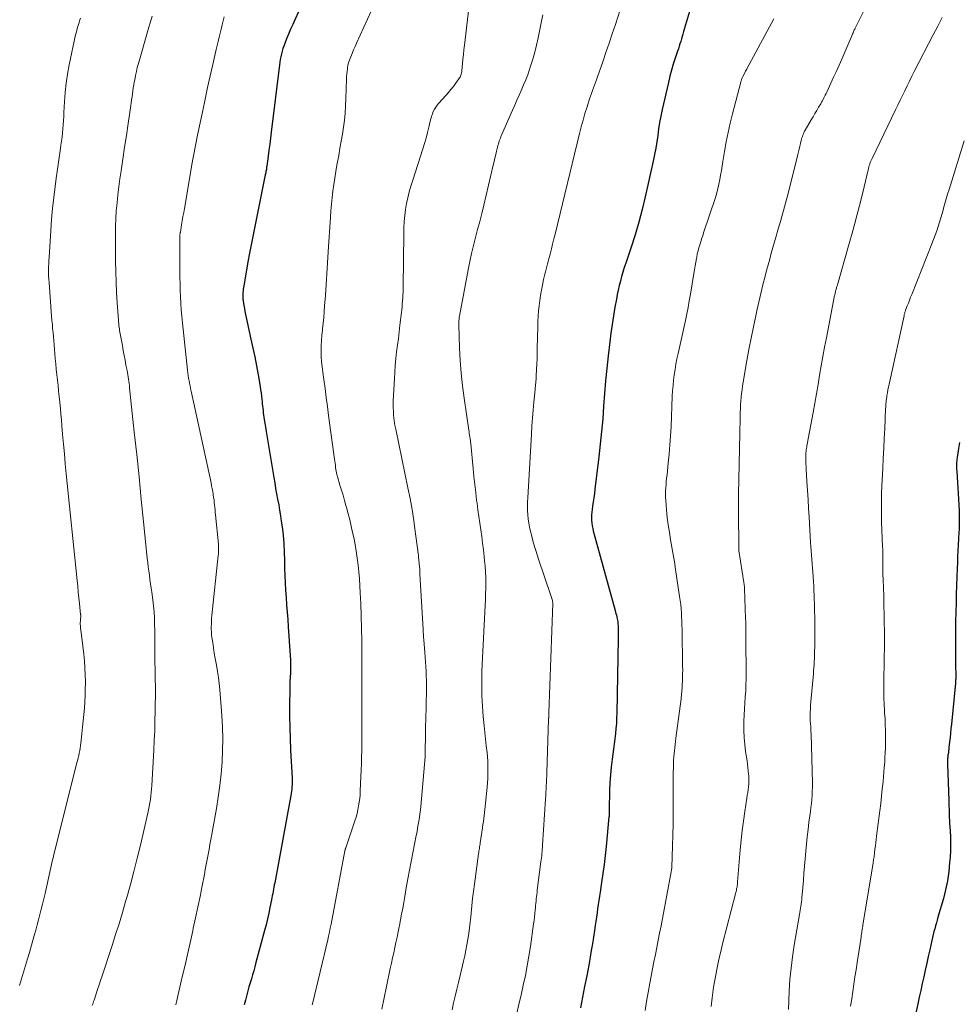
# Model space of a CAD drawing. Units: feet. Extents: x 1924995 to 1930035, y 520000 to 525001.
# Drawn here: x 1925805 to 1925952, y 520839 to 520993 of the extents above; entities that cross this region are included whole.
import ezdxf

# ---------------------------------------------------------------- set-up
doc = ezdxf.new("R2010")
doc.units = ezdxf.units.FT
doc.header["$LTSCALE"] = 100
doc.header["$MEASUREMENT"] = 0
doc.layers.add('CONTOUR INDEX', color=32, linetype='Continuous', lineweight=25)
doc.layers.add('CONTOUR INTERMEDIATE', color=40, linetype='Continuous', lineweight=15)

msp = doc.modelspace()

# ---------------------------------------------------------------- linework, layer by layer
at = {"layer": 'CONTOUR INDEX', "flags": 128}
for points, elevation in [([(1925910.18, 520995.18), (1925909.12, 520991.48), (1925909.01, 520991.09), (1925908.9, 520990.7), (1925908.78, 520990.32), (1925908.66, 520989.94), (1925908.54, 520989.55), (1925908.42, 520989.17), (1925908.3, 520988.79), (1925908.17, 520988.4), (1925907.8, 520987.29), (1925907.5, 520986.35), (1925907.22, 520985.41), (1925906.97, 520984.46), (1925906.74, 520983.5), (1925905.76, 520979.22), (1925905.55, 520978.21), (1925905.35, 520977.2), (1925905.18, 520976.19), (1925905.04, 520975.17), (1925904.89, 520974.16), (1925904.73, 520973.14), (1925904.53, 520972.14), (1925904.32, 520971.13), (1925903.06, 520965.52), (1925902.58, 520963.53), (1925902.06, 520961.54), (1925901.48, 520959.57), (1925900.86, 520957.61), (1925900.02, 520955.09), (1925899.8, 520954.4), (1925899.58, 520953.7), (1925899.38, 520953), (1925899.19, 520952.29), (1925899.01, 520951.58), (1925898.84, 520950.87), (1925898.69, 520950.15), (1925898.56, 520949.44), (1925898.33, 520948.17), (1925898.1, 520946.81), (1925897.89, 520945.45), (1925897.7, 520944.09), (1925897.53, 520942.72), (1925897.28, 520940.56), (1925897.07, 520938.57), (1925896.87, 520936.59), (1925896.7, 520934.6), (1925896.55, 520932.61), (1925896.4, 520930.61), (1925896.23, 520928.63), (1925896.02, 520926.64), (1925895.8, 520924.65), (1925895.18, 520919.61), (1925895.1, 520918.93), (1925895.01, 520918.25), (1925894.91, 520917.57), (1925894.81, 520916.89), (1925894.73, 520916.37), (1925894.69, 520915.95), (1925894.65, 520915.53), (1925894.65, 520915.11), (1925894.66, 520914.69), (1925894.7, 520914.27), (1925894.75, 520913.85), (1925894.83, 520913.43), (1925894.93, 520913.02), (1925898.36, 520900.53), (1925898.43, 520900.28), (1925898.49, 520900.03), (1925898.56, 520899.78), (1925898.62, 520899.53), (1925898.64, 520899.44), (1925898.69, 520899.23), (1925898.73, 520899.02), (1925898.76, 520898.81), (1925898.79, 520898.6), (1925898.8, 520898.39), (1925898.82, 520898.18), (1925898.82, 520897.96), (1925898.83, 520897.75), (1925898.82, 520897.49), (1925898.82, 520897.14), (1925898.82, 520896.8), (1925898.81, 520896.45), (1925898.81, 520896.11), (1925898.62, 520884.42), (1925898.59, 520883.6), (1925898.55, 520882.79), (1925898.49, 520881.98), (1925898.41, 520881.18), (1925898.32, 520880.37), (1925898.22, 520879.56), (1925898.11, 520878.76), (1925898, 520877.95), (1925897.89, 520877.14), (1925897.74, 520875.93), (1925897.62, 520874.72), (1925897.54, 520873.5), (1925897.49, 520872.28), (1925897.42, 520869.15), (1925897.42, 520869.05), (1925897.42, 520868.96), (1925897.42, 520868.86), (1925897.42, 520868.76), (1925897.42, 520868.73), (1925897.42, 520868.65), (1925897.42, 520868.57), (1925897.42, 520868.49), (1925897.42, 520868.41), (1925897.41, 520868.33), (1925897.41, 520868.24), (1925897.4, 520868.16), (1925897.39, 520868.08), (1925896.94, 520863.46), (1925896.79, 520862.04), (1925896.62, 520860.62), (1925896.43, 520859.21), (1925896.23, 520857.8), (1925896, 520856.29), (1925895.9, 520855.63), (1925895.8, 520854.97), (1925895.7, 520854.31), (1925895.6, 520853.66), (1925895.51, 520853), (1925895.41, 520852.34), (1925895.31, 520851.68), (1925895.22, 520851.03), (1925895.1, 520850.24), (1925894.95, 520849.19), (1925894.78, 520848.15), (1925894.61, 520847.1), (1925894.42, 520846.06), (1925894.2, 520844.79), (1925893.89, 520843.12), (1925893.57, 520841.45), (1925893.24, 520839.78), (1925892.91, 520838.11)], 900), ([(1925848.6, 520994.56), (1925848.04, 520993.33), (1925847.7, 520992.59), (1925847.37, 520991.84), (1925847.05, 520991.08), (1925846.73, 520990.33), (1925846.45, 520989.62), (1925846.29, 520989.21), (1925846.15, 520988.8), (1925846.03, 520988.38), (1925845.92, 520987.96), (1925845.83, 520987.53), (1925845.75, 520987.1), (1925845.68, 520986.67), (1925845.62, 520986.23), (1925844.33, 520975.67), (1925844.21, 520974.72), (1925844.09, 520973.77), (1925843.97, 520972.83), (1925843.84, 520971.88), (1925843.63, 520970.32), (1925843.61, 520970.15), (1925843.59, 520969.98), (1925843.56, 520969.81), (1925843.53, 520969.64), (1925843.5, 520969.47), (1925843.47, 520969.31), (1925843.44, 520969.14), (1925843.4, 520968.97), (1925841.33, 520958.78), (1925841.17, 520957.98), (1925841.01, 520957.19), (1925840.86, 520956.39), (1925840.72, 520955.59), (1925840, 520951.53), (1925839.96, 520951.27), (1925839.92, 520951.01), (1925839.9, 520950.74), (1925839.88, 520950.48), (1925839.86, 520950.22), (1925839.85, 520950.08), (1925839.85, 520949.95), (1925839.86, 520949.82), (1925839.86, 520949.69), (1925839.87, 520949.55), (1925839.88, 520949.42), (1925839.9, 520949.29), (1925839.92, 520949.16), (1925840.03, 520948.46), (1925840.11, 520947.98), (1925840.19, 520947.5), (1925840.29, 520947.02), (1925840.39, 520946.55), (1925841.14, 520943.17), (1925841.45, 520941.76), (1925841.74, 520940.36), (1925842.01, 520938.95), (1925842.26, 520937.53), (1925842.58, 520935.73), (1925842.66, 520935.21), (1925842.74, 520934.7), (1925842.8, 520934.19), (1925842.86, 520933.67), (1925842.89, 520933.35), (1925842.93, 520933), (1925842.96, 520932.64), (1925843, 520932.29), (1925843.04, 520931.94), (1925843.08, 520931.58), (1925843.12, 520931.23), (1925843.17, 520930.88), (1925843.23, 520930.53), (1925843.32, 520929.95), (1925843.42, 520929.31), (1925843.53, 520928.67), (1925843.63, 520928.03), (1925843.73, 520927.39), (1925844.72, 520921.43), (1925844.87, 520920.57), (1925845.02, 520919.71), (1925845.18, 520918.85), (1925845.34, 520918), (1925845.5, 520917.14), (1925845.65, 520916.28), (1925845.79, 520915.42), (1925845.91, 520914.55), (1925846.03, 520913.66), (1925846.18, 520912.35), (1925846.3, 520911.03), (1925846.38, 520909.71), (1925846.42, 520908.39), (1925846.43, 520907.17), (1925846.46, 520906.02), (1925846.5, 520904.87), (1925846.57, 520903.72), (1925846.65, 520902.57), (1925846.74, 520901.42), (1925846.83, 520900.28), (1925846.92, 520899.13), (1925847, 520897.98), (1925847.33, 520893.46), (1925847.37, 520892.78), (1925847.38, 520892.1), (1925847.37, 520891.41), (1925847.34, 520890.73), (1925847.31, 520890.05), (1925847.27, 520889.37), (1925847.26, 520888.68), (1925847.24, 520888), (1925847.22, 520885.77), (1925847.22, 520883.98), (1925847.24, 520882.18), (1925847.29, 520880.39), (1925847.37, 520878.59), (1925847.6, 520874.18), (1925847.61, 520873.84), (1925847.62, 520873.5), (1925847.61, 520873.16), (1925847.59, 520872.81), (1925847.56, 520872.47), (1925847.53, 520872.13), (1925847.48, 520871.79), (1925847.42, 520871.46), (1925844.88, 520857.74), (1925844.81, 520857.4), (1925844.75, 520857.06), (1925844.69, 520856.73), (1925844.63, 520856.39), (1925844.57, 520856.05), (1925844.5, 520855.71), (1925844.44, 520855.38), (1925844.37, 520855.04), (1925844.13, 520853.88), (1925843.94, 520852.97), (1925843.73, 520852.06), (1925843.51, 520851.15), (1925843.28, 520850.25), (1925841.93, 520845.2), (1925841.76, 520844.56), (1925841.58, 520843.93), (1925841.4, 520843.3), (1925841.21, 520842.67), (1925841.02, 520842.04), (1925840.83, 520841.4), (1925840.66, 520840.77), (1925840.48, 520840.13), (1925840.27, 520839.31), (1925840.08, 520838.59)], 920), ([(1925952.44, 520926.94), (1925952.29, 520925.97), (1925952.09, 520924.54), (1925952.05, 520924.27), (1925952.03, 520924.01), (1925952.01, 520923.75), (1925952, 520923.48), (1925952, 520923.22), (1925952, 520922.95), (1925952.01, 520922.69), (1925952.02, 520922.42), (1925952.39, 520916.22), (1925952.41, 520915.8), (1925952.42, 520915.38), (1925952.43, 520914.95), (1925952.43, 520914.53), (1925952.42, 520914.11), (1925952.41, 520913.69), (1925952.4, 520913.27), (1925952.37, 520912.84), (1925952.31, 520911.79), (1925952.26, 520910.84), (1925952.21, 520909.89), (1925952.17, 520908.93), (1925952.12, 520907.98), (1925952.09, 520907.17), (1925952.04, 520905.81), (1925951.99, 520904.46), (1925951.95, 520903.1), (1925951.92, 520901.74), (1925951.85, 520898.81), (1925951.83, 520897.94), (1925951.82, 520897.07), (1925951.82, 520896.19), (1925951.82, 520895.32), (1925951.83, 520894.01), (1925951.83, 520893.41), (1925951.84, 520892.82), (1925951.84, 520892.22), (1925951.85, 520891.63), (1925951.86, 520890.68), (1925951.86, 520890.56), (1925951.86, 520890.44), (1925951.86, 520890.31), (1925951.86, 520890.19), (1925951.86, 520890.07), (1925951.86, 520889.94), (1925951.86, 520889.82), (1925951.86, 520889.7), (1925951.85, 520889.66), (1925951.85, 520889.51), (1925951.84, 520889.37), (1925951.83, 520889.23), (1925951.82, 520889.08), (1925951.18, 520882.67), (1925951.11, 520881.97), (1925951.04, 520881.27), (1925950.97, 520880.57)], 880), ([(1925950.97, 520880.57), (1925950.89, 520879.87), (1925950.8, 520879), (1925950.77, 520878.74), (1925950.74, 520878.47), (1925950.71, 520878.21), (1925950.67, 520877.95), (1925950.65, 520877.78), (1925950.63, 520877.6), (1925950.61, 520877.42), (1925950.59, 520877.25), (1925950.58, 520877.07), (1925950.57, 520876.89), (1925950.57, 520876.71), (1925950.57, 520876.53), (1925950.57, 520876.36), (1925950.77, 520870.69), (1925950.78, 520870.25), (1925950.8, 520869.8), (1925950.81, 520869.36), (1925950.83, 520868.91), (1925950.84, 520868.47), (1925950.86, 520868.02), (1925950.88, 520867.58), (1925950.91, 520867.13), (1925950.98, 520865.93), (1925951.02, 520864.89), (1925951.04, 520863.84), (1925951.02, 520862.8), (1925950.97, 520861.75), (1925950.91, 520860.94), (1925950.77, 520859.5), (1925950.57, 520858.07), (1925950.27, 520856.66), (1925949.92, 520855.25), (1925949.08, 520852.33), (1925948.95, 520851.88), (1925948.82, 520851.43), (1925948.7, 520850.97), (1925948.57, 520850.52), (1925948.45, 520850.07), (1925948.34, 520849.61), (1925948.23, 520849.16), (1925948.12, 520848.7), (1925947.8, 520847.22), (1925947.56, 520846.16), (1925947.32, 520845.09), (1925947.08, 520844.03), (1925946.84, 520842.97), (1925946.6, 520841.9), (1925946.36, 520840.84), (1925946.13, 520839.77), (1925945.9, 520838.71), (1925944.82, 520833.58)], 880)]:
    msp.add_lwpolyline(points, dxfattribs=dict(at, elevation=elevation))
at = {"layer": 'CONTOUR INTERMEDIATE', "flags": 128}
for points, elevation in [([(1925939.33, 520998.56), (1925936.08, 520992.03), (1925936.01, 520991.88), (1925935.93, 520991.73), (1925935.86, 520991.57), (1925935.79, 520991.42), (1925935.73, 520991.26), (1925935.66, 520991.11), (1925935.59, 520990.95), (1925935.52, 520990.8), (1925933.95, 520987.16), (1925933.53, 520986.21), (1925933.12, 520985.27), (1925932.69, 520984.32), (1925932.26, 520983.38), (1925931.61, 520981.98), (1925931.5, 520981.74), (1925931.38, 520981.51), (1925931.27, 520981.28), (1925931.15, 520981.05), (1925931.03, 520980.82), (1925930.91, 520980.59), (1925930.78, 520980.37), (1925930.66, 520980.14), (1925930.33, 520979.59), (1925930.04, 520979.1), (1925929.75, 520978.6), (1925929.46, 520978.1), (1925929.17, 520977.61), (1925928.23, 520976), (1925928.12, 520975.81), (1925928.02, 520975.61), (1925927.93, 520975.41), (1925927.85, 520975.2), (1925927.77, 520974.99), (1925927.7, 520974.78), (1925927.64, 520974.57), (1925927.59, 520974.35), (1925927.49, 520973.91), (1925927.38, 520973.47), (1925927.28, 520973.03), (1925927.17, 520972.6), (1925927.06, 520972.16), (1925925.58, 520966.26), (1925925.28, 520965.1), (1925924.98, 520963.95), (1925924.66, 520962.8), (1925924.34, 520961.65), (1925924.19, 520961.16), (1925923.93, 520960.26), (1925923.67, 520959.35), (1925923.41, 520958.45), (1925923.15, 520957.55), (1925922.89, 520956.65), (1925922.64, 520955.74), (1925922.39, 520954.84), (1925922.15, 520953.93), (1925921.92, 520953.05), (1925921.58, 520951.7), (1925921.25, 520950.35), (1925920.93, 520948.99), (1925920.62, 520947.63), (1925920.45, 520946.84), (1925920.07, 520945.08), (1925919.71, 520943.32), (1925919.37, 520941.55), (1925919.06, 520939.78), (1925918.48, 520936.39), (1925918.38, 520935.8), (1925918.3, 520935.21), (1925918.23, 520934.61), (1925918.16, 520934.02), (1925918.11, 520933.43), (1925918.07, 520932.83), (1925918.04, 520932.23), (1925918.02, 520931.64), (1925917.93, 520927.57), (1925917.91, 520926.76), (1925917.89, 520925.96), (1925917.88, 520925.15), (1925917.86, 520924.35), (1925917.85, 520923.54), (1925917.83, 520922.73), (1925917.81, 520921.93), (1925917.79, 520921.12), (1925917.77, 520920.52), (1925917.75, 520919.42), (1925917.73, 520918.31), (1925917.72, 520917.2), (1925917.73, 520916.1), (1925917.78, 520910.24), (1925917.79, 520910.16), (1925917.79, 520910.08), (1925917.8, 520910), (1925917.81, 520909.93), (1925918.58, 520904.94), (1925918.6, 520904.82), (1925918.61, 520904.7), (1925918.63, 520904.58), (1925918.64, 520904.47), (1925918.66, 520904.35), (1925918.67, 520904.22), (1925918.67, 520904.1), (1925918.68, 520903.98), (1925918.86, 520899.28), (1925918.86, 520899.09), (1925918.87, 520898.9), (1925918.87, 520898.71), (1925918.88, 520898.52), (1925918.88, 520898.33), (1925918.88, 520898.14), (1925918.88, 520897.95), (1925918.88, 520897.76), (1925918.88, 520897.36), (1925918.88, 520896.97), (1925918.89, 520896.58), (1925918.89, 520896.19), (1925918.89, 520895.8), (1925918.93, 520890.72), (1925918.93, 520889.77), (1925918.91, 520888.83), (1925918.87, 520887.88), (1925918.81, 520886.94), (1925918.75, 520885.99), (1925918.69, 520885.05), (1925918.65, 520884.1), (1925918.6, 520883.16), (1925918.59, 520882.81), (1925918.58, 520881.69), (1925918.61, 520880.58), (1925918.71, 520879.47), (1925918.85, 520878.36), (1925919.08, 520876.92), (1925919.16, 520876.39), (1925919.23, 520875.86), (1925919.28, 520875.32), (1925919.33, 520874.79), (1925919.35, 520874.6), (1925919.37, 520874.16), (1925919.37, 520873.71), (1925919.35, 520873.27), (1925919.3, 520872.83), (1925919.24, 520872.38), (1925919.18, 520871.94), (1925919.12, 520871.5), (1925919.05, 520871.06), (1925918.72, 520868.95), (1925918.5, 520867.45), (1925918.3, 520865.95), (1925918.14, 520864.44), (1925918, 520862.94), (1925917.6, 520857.91), (1925917.59, 520857.78), (1925917.58, 520857.66), (1925917.57, 520857.54), (1925917.56, 520857.42), (1925917.54, 520857.3), (1925917.53, 520857.18), (1925917.51, 520857.06), (1925917.48, 520856.94), (1925917.45, 520856.78), (1925917.41, 520856.59), (1925917.37, 520856.39), (1925917.32, 520856.2), (1925917.27, 520856), (1925915.25, 520848.14), (1925915.01, 520847.14), (1925914.77, 520846.15), (1925914.56, 520845.15), (1925914.35, 520844.14), (1925914.13, 520842.99), (1925913.97, 520842.16), (1925913.83, 520841.33), (1925913.7, 520840.49), (1925913.59, 520839.65), (1925913.42, 520838.32)], 892), ([(1925860.63, 520995.96), (1925857.72, 520989.65), (1925857.49, 520989.12), (1925857.26, 520988.59), (1925857.04, 520988.05), (1925856.83, 520987.51), (1925856.63, 520986.99), (1925856.53, 520986.71), (1925856.44, 520986.42), (1925856.38, 520986.13), (1925856.33, 520985.83), (1925856.3, 520985.63), (1925856.25, 520985.23), (1925856.21, 520984.83), (1925856.18, 520984.43), (1925856.16, 520984.03), (1925856.07, 520980.92), (1925856.01, 520979.8), (1925855.94, 520978.68), (1925855.82, 520977.57), (1925855.67, 520976.46), (1925855.5, 520975.35), (1925855.32, 520974.24), (1925855.13, 520973.14), (1925854.93, 520972.03), (1925854.65, 520970.48), (1925854.47, 520969.47), (1925854.3, 520968.45), (1925854.15, 520967.43), (1925854.02, 520966.41), (1925853.9, 520965.39), (1925853.79, 520964.36), (1925853.7, 520963.34), (1925853.63, 520962.31), (1925853.3, 520956.85), (1925853.19, 520955.14), (1925853.08, 520953.43), (1925852.96, 520951.72), (1925852.84, 520950), (1925852.72, 520948.41), (1925852.65, 520947.49), (1925852.57, 520946.58), (1925852.47, 520945.67), (1925852.37, 520944.76), (1925852.36, 520944.59), (1925852.28, 520943.76), (1925852.21, 520942.93), (1925852.18, 520942.1), (1925852.17, 520941.27), (1925852.19, 520940.44), (1925852.24, 520939.61), (1925852.32, 520938.78), (1925852.42, 520937.95), (1925852.58, 520936.79), (1925852.78, 520935.38), (1925852.97, 520933.97), (1925853.17, 520932.56), (1925853.35, 520931.15), (1925854.26, 520924.31), (1925854.31, 520923.99), (1925854.35, 520923.66), (1925854.4, 520923.33), (1925854.44, 520923), (1925854.5, 520922.6), (1925854.52, 520922.47), (1925854.54, 520922.34), (1925854.56, 520922.21), (1925854.59, 520922.09), (1925854.62, 520921.96), (1925854.65, 520921.84), (1925854.68, 520921.71), (1925854.72, 520921.59), (1925855.13, 520920.23), (1925855.37, 520919.43), (1925855.61, 520918.63), (1925855.84, 520917.82), (1925856.07, 520917.02), (1925856.16, 520916.69), (1925856.43, 520915.73), (1925856.68, 520914.75), (1925856.9, 520913.77), (1925857.12, 520912.79), (1925857.28, 520911.98), (1925857.49, 520910.91), (1925857.67, 520909.83), (1925857.83, 520908.75), (1925857.97, 520907.67), (1925858.08, 520906.59), (1925858.18, 520905.5), (1925858.26, 520904.41), (1925858.31, 520903.32), (1925858.39, 520901.61), (1925858.46, 520899.66), (1925858.51, 520897.72), (1925858.54, 520895.77), (1925858.56, 520893.82), (1925858.57, 520884.85), (1925858.57, 520884.56), (1925858.57, 520884.28), (1925858.56, 520883.99), (1925858.56, 520883.7), (1925858.55, 520883.42), (1925858.55, 520883.13), (1925858.55, 520882.85), (1925858.55, 520882.56), (1925858.55, 520881.83), (1925858.55, 520881.18), (1925858.55, 520880.53), (1925858.55, 520879.87), (1925858.54, 520879.22), (1925858.54, 520878.49), (1925858.52, 520877.47), (1925858.5, 520876.46), (1925858.47, 520875.44), (1925858.43, 520874.42), (1925858.32, 520872.17), (1925858.28, 520871.58), (1925858.23, 520870.99), (1925858.15, 520870.4), (1925858.06, 520869.81), (1925857.95, 520869.22), (1925857.82, 520868.64), (1925857.66, 520868.07), (1925857.48, 520867.5), (1925856.03, 520863.23), (1925856.01, 520863.19), (1925856, 520863.14), (1925855.98, 520863.09), (1925855.97, 520863.04), (1925855.95, 520862.97), (1925855.94, 520862.95), (1925855.94, 520862.94), (1925855.93, 520862.92), (1925855.93, 520862.9), (1925855.92, 520862.83), (1925855.92, 520862.82), (1925855.91, 520862.8), (1925855.91, 520862.78), (1925855.91, 520862.76), (1925853.73, 520851.22), (1925853.61, 520850.6), (1925853.48, 520849.99), (1925853.35, 520849.38), (1925853.21, 520848.77), (1925850.81, 520838.7), (1925850.77, 520838.56)], 916), ([(1925875.39, 520995.14), (1925874.69, 520989.36), (1925874.6, 520988.63), (1925874.52, 520987.9), (1925874.45, 520987.17), (1925874.38, 520986.44), (1925874.28, 520985.31), (1925874.26, 520985.15), (1925874.23, 520984.98), (1925874.18, 520984.81), (1925874.13, 520984.65), (1925874.07, 520984.49), (1925874, 520984.34), (1925873.91, 520984.2), (1925873.82, 520984.05), (1925873.3, 520983.34), (1925872.94, 520982.86), (1925872.56, 520982.38), (1925872.17, 520981.92), (1925871.77, 520981.46), (1925870.65, 520980.24), (1925870.4, 520979.93), (1925870.17, 520979.61), (1925869.97, 520979.27), (1925869.79, 520978.91), (1925869.64, 520978.53), (1925869.51, 520978.15), (1925869.39, 520977.77), (1925869.29, 520977.38), (1925869.08, 520976.45), (1925868.87, 520975.6), (1925868.65, 520974.75), (1925868.4, 520973.91), (1925868.15, 520973.07), (1925866.55, 520968.11), (1925866.27, 520967.21), (1925866.02, 520966.29), (1925865.8, 520965.37), (1925865.59, 520964.45), (1925865.43, 520963.51), (1925865.3, 520962.58), (1925865.22, 520961.63), (1925865.18, 520960.69), (1925865.17, 520960.39), (1925865.15, 520959.29), (1925865.14, 520958.19), (1925865.12, 520957.09), (1925865.11, 520955.98), (1925865.05, 520951.01), (1925865.04, 520950.55), (1925865.02, 520950.09), (1925865, 520949.63), (1925864.96, 520949.16), (1925864.92, 520948.7), (1925864.88, 520948.24), (1925864.83, 520947.78), (1925864.78, 520947.32), (1925864.55, 520945.36), (1925864.42, 520944.31), (1925864.3, 520943.25), (1925864.17, 520942.2), (1925864.03, 520941.15), (1925863.91, 520940.09), (1925863.81, 520939.04), (1925863.73, 520937.98), (1925863.67, 520936.92), (1925863.51, 520933.45), (1925863.5, 520932.92), (1925863.5, 520932.39), (1925863.52, 520931.86), (1925863.56, 520931.33), (1925863.61, 520930.69), (1925863.63, 520930.48), (1925863.66, 520930.27), (1925863.69, 520930.07), (1925863.72, 520929.86), (1925863.76, 520929.65), (1925863.81, 520929.45), (1925863.85, 520929.24), (1925863.89, 520929.03), (1925865.8, 520919.81), (1925866.14, 520918.11), (1925866.45, 520916.39), (1925866.72, 520914.68), (1925866.96, 520912.95), (1925867.35, 520909.97), (1925867.38, 520909.74), (1925867.41, 520909.5), (1925867.44, 520909.26), (1925867.46, 520909.03), (1925867.49, 520908.79), (1925867.52, 520908.55), (1925867.54, 520908.32), (1925867.56, 520908.08), (1925867.59, 520907.8), (1925867.62, 520907.43), (1925867.65, 520907.05), (1925867.68, 520906.68), (1925867.7, 520906.3), (1925868.19, 520897.54), (1925868.22, 520897.13), (1925868.24, 520896.73), (1925868.27, 520896.33), (1925868.3, 520895.93), (1925868.47, 520893.92), (1925868.53, 520893.19), (1925868.58, 520892.46), (1925868.63, 520891.73), (1925868.67, 520890.99), (1925868.69, 520890.26), (1925868.71, 520889.53), (1925868.71, 520888.8), (1925868.7, 520888.07), (1925868.6, 520883.25), (1925868.58, 520882.49), (1925868.56, 520881.74), (1925868.55, 520880.98), (1925868.54, 520880.23), (1925868.51, 520879.05), (1925868.51, 520878.88), (1925868.51, 520878.72), (1925868.51, 520878.55), (1925868.51, 520878.38), (1925868.51, 520878.23), (1925868.51, 520878.14), (1925868.51, 520878.05), (1925868.51, 520877.96), (1925868.5, 520877.87), (1925868.5, 520877.78), (1925868.5, 520877.69), (1925868.49, 520877.6), (1925868.49, 520877.51), (1925867.81, 520869.71), (1925867.76, 520869.14), (1925867.69, 520868.57), (1925867.61, 520868.01), (1925867.53, 520867.44), (1925867.43, 520866.88), (1925867.33, 520866.32), (1925867.23, 520865.76), (1925867.12, 520865.19), (1925866.32, 520861.09), (1925866.06, 520859.71), (1925865.8, 520858.34), (1925865.55, 520856.96), (1925865.3, 520855.59), (1925865.14, 520854.66), (1925864.98, 520853.75), (1925864.81, 520852.83), (1925864.64, 520851.92), (1925864.46, 520851.01), (1925864.43, 520850.84), (1925864.26, 520850.02), (1925864.1, 520849.2), (1925863.92, 520848.38), (1925863.75, 520847.56), (1925863.57, 520846.75), (1925863.39, 520845.93), (1925863.21, 520845.11), (1925863.04, 520844.3), (1925862.43, 520841.46), (1925862.06, 520839.66), (1925861.7, 520837.87)], 912), ([(1925814.36, 520993.6), (1925814.26, 520993.3), (1925814.14, 520992.93), (1925813.99, 520992.44), (1925813.84, 520991.95), (1925813.72, 520991.46), (1925813.6, 520990.96), (1925812.6, 520986.25), (1925812.33, 520984.81), (1925812.1, 520983.36), (1925811.95, 520981.9), (1925811.84, 520980.43), (1925811.76, 520978.78), (1925811.73, 520978.14), (1925811.69, 520977.49), (1925811.65, 520976.84), (1925811.61, 520976.19), (1925811.55, 520975.55), (1925811.49, 520974.9), (1925811.4, 520974.26), (1925811.3, 520973.62), (1925811.16, 520972.75), (1925810.99, 520971.67), (1925810.83, 520970.59), (1925810.68, 520969.51), (1925810.53, 520968.43), (1925810.37, 520967.14), (1925810.17, 520965.42), (1925809.99, 520963.69), (1925809.83, 520961.96), (1925809.7, 520960.23), (1925809.42, 520956), (1925809.39, 520955.51), (1925809.37, 520955.02), (1925809.35, 520954.53), (1925809.35, 520954.04), (1925809.35, 520953.55), (1925809.36, 520953.06), (1925809.39, 520952.57), (1925809.42, 520952.08), (1925809.83, 520946.75), (1925809.88, 520946.11), (1925809.94, 520945.46), (1925809.99, 520944.82), (1925810.05, 520944.18), (1925810.1, 520943.53), (1925810.16, 520942.89), (1925810.21, 520942.25), (1925810.27, 520941.6), (1925810.39, 520940.14), (1925810.47, 520939.28), (1925810.55, 520938.42), (1925810.64, 520937.56), (1925810.74, 520936.71), (1925810.83, 520935.85), (1925810.93, 520934.99), (1925811.01, 520934.13), (1925811.1, 520933.28), (1925811.11, 520933.18), (1925811.2, 520932.28), (1925811.28, 520931.37), (1925811.36, 520930.46), (1925811.44, 520929.56), (1925811.55, 520928.24), (1925811.69, 520926.68), (1925811.83, 520925.12), (1925811.97, 520923.56), (1925812.13, 520921.99), (1925813.82, 520905.24), (1925813.92, 520904.33), (1925814.01, 520903.42), (1925814.11, 520902.51), (1925814.21, 520901.6), (1925814.39, 520899.89), (1925814.4, 520899.83), (1925814.4, 520899.78), (1925814.4, 520899.73), (1925814.41, 520899.67), (1925814.41, 520899.62), (1925814.41, 520899.57), (1925814.4, 520899.51), (1925814.4, 520899.46), (1925814.38, 520899.3), (1925814.37, 520899.18), (1925814.36, 520899.05), (1925814.35, 520898.93), (1925814.34, 520898.8), (1925814.33, 520898.68), (1925814.33, 520898.56), (1925814.33, 520898.43), (1925814.33, 520898.31), (1925814.34, 520898.19), (1925814.35, 520898.01), (1925814.37, 520897.83), (1925814.39, 520897.64), (1925814.41, 520897.46), (1925814.87, 520893.68), (1925814.98, 520892.6), (1925815.07, 520891.52), (1925815.11, 520890.43), (1925815.13, 520889.35), (1925815.13, 520889.18), (1925815.12, 520888.18), (1925815.09, 520887.17), (1925815.04, 520886.17), (1925814.97, 520885.17), (1925814.89, 520884.17), (1925814.79, 520883.17), (1925814.69, 520882.17), (1925814.58, 520881.17), (1925814.41, 520879.68), (1925814.36, 520879.29), (1925814.3, 520878.9), (1925814.24, 520878.51), (1925814.16, 520878.12), (1925814.08, 520877.73), (1925814, 520877.34), (1925813.91, 520876.95), (1925813.81, 520876.57), (1925810.29, 520862.59), (1925810.25, 520862.44), (1925810.21, 520862.28), (1925810.17, 520862.12), (1925810.13, 520861.96), (1925810.1, 520861.81), (1925810.06, 520861.65), (1925810.02, 520861.49), (1925809.99, 520861.33), (1925808.79, 520856.06), (1925808.6, 520855.23), (1925808.4, 520854.4), (1925808.2, 520853.58), (1925807.99, 520852.76), (1925807.78, 520851.94), (1925807.56, 520851.12), (1925807.33, 520850.3), (1925807.1, 520849.48), (1925806.34, 520846.8), (1925806.04, 520845.77), (1925805.73, 520844.73), (1925805.41, 520843.69), (1925805.09, 520842.66), (1925804.76, 520841.63)], 932), ([(1925825.61, 520993.9), (1925825.34, 520993.03), (1925825.08, 520992.15), (1925823.46, 520986.46), (1925823.29, 520985.83), (1925823.14, 520985.2), (1925823, 520984.56), (1925822.88, 520983.92), (1925822.81, 520983.55), (1925822.74, 520983.09), (1925822.66, 520982.63), (1925822.59, 520982.16), (1925822.53, 520981.7), (1925822.47, 520981.23), (1925822.4, 520980.77), (1925822.34, 520980.3), (1925822.27, 520979.84), (1925821.86, 520977.04), (1925821.58, 520975.17), (1925821.3, 520973.31), (1925821.02, 520971.45), (1925820.74, 520969.58), (1925820.55, 520968.32), (1925820.38, 520967.08), (1925820.22, 520965.84), (1925820.1, 520964.59), (1925819.99, 520963.34), (1925819.91, 520962.1), (1925819.86, 520960.85), (1925819.84, 520959.6), (1925819.84, 520958.34), (1925819.88, 520955.39), (1925819.91, 520953.76), (1925819.97, 520952.12), (1925820.04, 520950.49), (1925820.14, 520948.86), (1925820.32, 520946.14), (1925820.34, 520945.87), (1925820.37, 520945.59), (1925820.4, 520945.32), (1925820.43, 520945.05), (1925820.47, 520944.78), (1925820.51, 520944.51), (1925820.56, 520944.24), (1925820.6, 520943.97), (1925820.94, 520942.14), (1925821.08, 520941.38), (1925821.22, 520940.61), (1925821.36, 520939.85), (1925821.51, 520939.09), (1925821.67, 520938.23), (1925821.73, 520937.9), (1925821.79, 520937.56), (1925821.84, 520937.22), (1925821.9, 520936.88), (1925821.95, 520936.54), (1925822, 520936.2), (1925822.04, 520935.86), (1925822.08, 520935.52), (1925822.82, 520928.56), (1925823.19, 520925.04), (1925823.56, 520921.51), (1925823.92, 520917.98), (1925824.28, 520914.45), (1925824.84, 520908.75), (1925824.92, 520908.07), (1925824.99, 520907.4), (1925825.08, 520906.73), (1925825.18, 520906.06), (1925825.28, 520905.39), (1925825.38, 520904.72), (1925825.47, 520904.05), (1925825.56, 520903.38), (1925825.72, 520902.2), (1925825.84, 520901.25), (1925825.92, 520900.29), (1925825.98, 520899.32), (1925826.01, 520898.36), (1925826.02, 520897.4), (1925826.03, 520896.43), (1925826.03, 520895.47), (1925826.04, 520894.5), (1925826.05, 520893.2), (1925826.06, 520892.29), (1925826.07, 520891.39), (1925826.09, 520890.49), (1925826.11, 520889.58), (1925826.13, 520888.68), (1925826.13, 520887.78), (1925826.13, 520886.87), (1925826.12, 520885.97), (1925826.1, 520884.72), (1925826.06, 520883.19), (1925826.02, 520881.66), (1925825.95, 520880.13), (1925825.88, 520878.6), (1925825.58, 520873.04), (1925825.54, 520872.49), (1925825.49, 520871.94), (1925825.43, 520871.39), (1925825.36, 520870.84), (1925825.27, 520870.3), (1925825.17, 520869.75), (1925825.06, 520869.21), (1925824.94, 520868.67), (1925823.77, 520863.67), (1925823.27, 520861.6), (1925822.75, 520859.53), (1925822.2, 520857.47), (1925821.63, 520855.41), (1925821.45, 520854.79), (1925820.95, 520853.06), (1925820.43, 520851.32), (1925819.88, 520849.6), (1925819.33, 520847.87), (1925817.75, 520843.11), (1925817.51, 520842.41), (1925817.28, 520841.7), (1925817.05, 520841), (1925816.82, 520840.3), (1925816.49, 520839.29), (1925816.42, 520839.09), (1925816.35, 520838.89), (1925816.28, 520838.69), (1925816.21, 520838.48)], 928), ([(1925836.95, 520993.81), (1925836.78, 520993.17), (1925836.61, 520992.53), (1925836.45, 520991.88), (1925836.3, 520991.23), (1925836.15, 520990.59), (1925836, 520989.94), (1925835.85, 520989.29), (1925835.7, 520988.64), (1925835.16, 520986.32), (1925834.75, 520984.5), (1925834.34, 520982.69), (1925833.95, 520980.87), (1925833.56, 520979.06), (1925832.75, 520975.2), (1925832.63, 520974.66), (1925832.52, 520974.12), (1925832.42, 520973.58), (1925832.32, 520973.04), (1925832.22, 520972.5), (1925832.12, 520971.96), (1925832.02, 520971.41), (1925831.93, 520970.87), (1925830.69, 520963.69), (1925830.58, 520963.05), (1925830.46, 520962.41), (1925830.35, 520961.76), (1925830.25, 520961.12), (1925830.05, 520959.98), (1925830.04, 520959.9), (1925830.03, 520959.83), (1925830.01, 520959.76), (1925830, 520959.69), (1925829.98, 520959.58), (1925829.98, 520959.56), (1925829.98, 520959.54), (1925829.97, 520959.52), (1925829.97, 520959.5), (1925829.96, 520959.42), (1925829.96, 520959.4), (1925829.96, 520959.38), (1925829.96, 520959.36), (1925829.96, 520959.34), (1925829.99, 520952.87), (1925830.01, 520951.85), (1925830.03, 520950.83), (1925830.08, 520949.81), (1925830.13, 520948.79), (1925830.2, 520947.77), (1925830.28, 520946.75), (1925830.38, 520945.73), (1925830.48, 520944.71), (1925831.19, 520938.3), (1925831.24, 520937.88), (1925831.29, 520937.46), (1925831.35, 520937.05), (1925831.42, 520936.63), (1925831.49, 520936.22), (1925831.57, 520935.81), (1925831.65, 520935.39), (1925831.74, 520934.98), (1925834.87, 520920.56), (1925834.96, 520920.12), (1925835.05, 520919.68), (1925835.13, 520919.23), (1925835.2, 520918.79), (1925835.22, 520918.68), (1925835.28, 520918.29), (1925835.34, 520917.9), (1925835.38, 520917.51), (1925835.42, 520917.11), (1925835.46, 520916.72), (1925835.5, 520916.33), (1925835.54, 520915.93), (1925835.58, 520915.54), (1925836.03, 520910.96), (1925836.04, 520910.74), (1925836.06, 520910.51), (1925836.06, 520910.28), (1925836.07, 520910.06), (1925836.06, 520909.83), (1925836.05, 520909.6), (1925836.03, 520909.38), (1925836.01, 520909.15), (1925835.01, 520899.75), (1925834.97, 520899.32), (1925834.94, 520898.88), (1925834.92, 520898.45), (1925834.9, 520898.01), (1925834.91, 520897.58), (1925834.92, 520897.15), (1925834.96, 520896.71), (1925835.02, 520896.28), (1925835.13, 520895.49), (1925835.26, 520894.66), (1925835.39, 520893.83), (1925835.53, 520893), (1925835.68, 520892.18), (1925835.73, 520891.91), (1925835.89, 520890.95), (1925836.04, 520889.99), (1925836.15, 520889.03), (1925836.24, 520888.06), (1925836.56, 520884.02), (1925836.67, 520882.18), (1925836.72, 520880.35), (1925836.69, 520878.51), (1925836.6, 520876.68), (1925836.45, 520874.85), (1925836.26, 520873.02), (1925836, 520871.2), (1925835.71, 520869.39), (1925834.99, 520865.36), (1925834.85, 520864.57), (1925834.7, 520863.78), (1925834.56, 520862.98), (1925834.42, 520862.19), (1925834.27, 520861.4), (1925834.12, 520860.6), (1925833.97, 520859.81), (1925833.82, 520859.02), (1925833.48, 520857.26), (1925833.15, 520855.59), (1925832.81, 520853.92), (1925832.45, 520852.26), (1925832.09, 520850.6), (1925832, 520850.19), (1925831.58, 520848.33), (1925831.15, 520846.47), (1925830.73, 520844.61), (1925830.3, 520842.75), (1925829.49, 520839.26), (1925829.43, 520839.04), (1925829.38, 520838.81), (1925829.32, 520838.58)], 924), ([(1925887.01, 520994.1), (1925886.8, 520993.1), (1925886.27, 520990.48), (1925886.02, 520989.36), (1925885.74, 520988.25), (1925885.43, 520987.14), (1925885.08, 520986.05), (1925884.9, 520985.5), (1925884.62, 520984.69), (1925884.31, 520983.88), (1925883.98, 520983.09), (1925883.64, 520982.3), (1925883.28, 520981.51), (1925882.93, 520980.72), (1925882.58, 520979.93), (1925882.23, 520979.14), (1925880.52, 520975.21), (1925880.42, 520974.98), (1925880.33, 520974.75), (1925880.24, 520974.52), (1925880.16, 520974.29), (1925880.08, 520974.05), (1925880.01, 520973.81), (1925879.94, 520973.58), (1925879.88, 520973.34), (1925879.74, 520972.71), (1925879.61, 520972.15), (1925879.48, 520971.6), (1925879.35, 520971.04), (1925879.22, 520970.49), (1925877.71, 520964.19), (1925877.41, 520962.92), (1925877.09, 520961.66), (1925876.76, 520960.4), (1925876.43, 520959.14), (1925876.1, 520957.88), (1925875.79, 520956.61), (1925875.52, 520955.34), (1925875.26, 520954.06), (1925873.9, 520946.75), (1925873.87, 520946.59), (1925873.85, 520946.42), (1925873.83, 520946.26), (1925873.81, 520946.09), (1925873.8, 520945.92), (1925873.8, 520945.76), (1925873.8, 520945.59), (1925873.8, 520945.42), (1925873.92, 520941.78), (1925874.02, 520939.79), (1925874.16, 520937.81), (1925874.37, 520935.83), (1925874.63, 520933.86), (1925875.37, 520928.88), (1925875.41, 520928.61), (1925875.45, 520928.34), (1925875.49, 520928.06), (1925875.53, 520927.79), (1925875.57, 520927.51), (1925875.61, 520927.24), (1925875.64, 520926.96), (1925875.67, 520926.69), (1925876.05, 520922.82), (1925876.17, 520921.56), (1925876.31, 520920.3), (1925876.45, 520919.05), (1925876.6, 520917.79), (1925876.66, 520917.36), (1925876.79, 520916.32), (1925876.93, 520915.28), (1925877.09, 520914.24), (1925877.24, 520913.2), (1925877.4, 520912.16), (1925877.54, 520911.12), (1925877.67, 520910.07), (1925877.79, 520909.03), (1925877.86, 520908.35), (1925877.94, 520907.47), (1925877.99, 520906.6), (1925878.02, 520905.72), (1925878.03, 520904.84), (1925878.02, 520903.97), (1925878, 520903.09), (1925877.97, 520902.21), (1925877.93, 520901.33), (1925877.43, 520891.01), (1925877.42, 520890.64), (1925877.4, 520890.27), (1925877.4, 520889.89), (1925877.39, 520889.52), (1925877.39, 520889.15), (1925877.39, 520888.77), (1925877.4, 520888.4), (1925877.41, 520888.03), (1925877.44, 520887.14), (1925877.48, 520886.32), (1925877.52, 520885.5), (1925877.58, 520884.68), (1925877.65, 520883.86), (1925877.69, 520883.42), (1925877.78, 520882.38), (1925877.89, 520881.34), (1925877.99, 520880.3), (1925878.11, 520879.26), (1925878.23, 520878.21), (1925878.29, 520877.53), (1925878.34, 520876.85), (1925878.37, 520876.17), (1925878.38, 520875.48), (1925878.36, 520874.8), (1925878.34, 520874.12), (1925878.29, 520873.44), (1925878.24, 520872.76), (1925877.99, 520870.23), (1925877.94, 520869.75), (1925877.89, 520869.27), (1925877.83, 520868.79), (1925877.78, 520868.31), (1925877.72, 520867.83), (1925877.66, 520867.36), (1925877.59, 520866.88), (1925877.52, 520866.4), (1925877.17, 520864.03), (1925877.13, 520863.81), (1925877.1, 520863.59), (1925877.06, 520863.37), (1925877.03, 520863.15), (1925876.99, 520862.93), (1925876.96, 520862.71), (1925876.92, 520862.49), (1925876.89, 520862.27), (1925876.26, 520857.54), (1925876.11, 520856.39), (1925875.97, 520855.25), (1925875.84, 520854.1), (1925875.72, 520852.95), (1925875.67, 520852.42), (1925875.57, 520851.53), (1925875.47, 520850.65), (1925875.35, 520849.77), (1925875.22, 520848.9), (1925875.08, 520848.02), (1925874.92, 520847.15), (1925874.74, 520846.28), (1925874.54, 520845.42), (1925873.99, 520843.17), (1925873.73, 520842.09), (1925873.47, 520841.02), (1925873.22, 520839.94), (1925872.97, 520838.86), (1925872.73, 520837.77)], 908), ([(1925899.13, 520994.87), (1925898.39, 520992.58), (1925897.9, 520991.11), (1925897.41, 520989.65), (1925896.92, 520988.18), (1925896.41, 520986.72), (1925895.58, 520984.35), (1925895.43, 520983.92), (1925895.27, 520983.49), (1925895.12, 520983.06), (1925894.96, 520982.63), (1925894.8, 520982.2), (1925894.64, 520981.76), (1925894.49, 520981.33), (1925894.35, 520980.89), (1925893.95, 520979.67), (1925893.62, 520978.62), (1925893.31, 520977.57), (1925893.02, 520976.51), (1925892.75, 520975.44), (1925888.92, 520959.67), (1925888.73, 520958.89), (1925888.54, 520958.1), (1925888.34, 520957.32), (1925888.14, 520956.53), (1925887.94, 520955.78), (1925887.84, 520955.37), (1925887.73, 520954.97), (1925887.62, 520954.56), (1925887.51, 520954.16), (1925887.41, 520953.75), (1925887.31, 520953.34), (1925887.21, 520952.93), (1925887.12, 520952.53), (1925886.93, 520951.65), (1925886.77, 520950.84), (1925886.63, 520950.03), (1925886.51, 520949.21), (1925886.4, 520948.4), (1925886.32, 520947.58), (1925886.26, 520946.76), (1925886.22, 520945.94), (1925886.19, 520945.11), (1925886.13, 520941.66), (1925886.11, 520940.85), (1925886.09, 520940.04), (1925886.06, 520939.24), (1925886.02, 520938.43), (1925885.97, 520937.33), (1925885.95, 520937.07), (1925885.94, 520936.82), (1925885.91, 520936.56), (1925885.89, 520936.3), (1925885.86, 520936.05), (1925885.84, 520935.79), (1925885.81, 520935.53), (1925885.79, 520935.27), (1925885.6, 520933.28), (1925885.49, 520932.02), (1925885.38, 520930.77), (1925885.29, 520929.51), (1925885.21, 520928.25), (1925884.62, 520918.23), (1925884.6, 520917.57), (1925884.59, 520916.9), (1925884.61, 520916.24), (1925884.64, 520915.57), (1925884.71, 520914.91), (1925884.8, 520914.25), (1925884.92, 520913.6), (1925885.07, 520912.95), (1925885.21, 520912.4), (1925885.45, 520911.48), (1925885.7, 520910.56), (1925885.98, 520909.65), (1925886.28, 520908.75), (1925888.33, 520902.71), (1925888.38, 520902.55), (1925888.42, 520902.39), (1925888.47, 520902.23), (1925888.5, 520902.06), (1925888.54, 520901.87), (1925888.55, 520901.8), (1925888.56, 520901.74), (1925888.56, 520901.67), (1925888.56, 520901.6), (1925887.96, 520884.44), (1925887.95, 520884.3), (1925887.95, 520884.17), (1925887.94, 520884.04), (1925887.93, 520883.9), (1925887.92, 520883.68), (1925887.92, 520883.66), (1925887.92, 520883.64), (1925887.91, 520883.62), (1925887.91, 520883.59), (1925887.91, 520883.5), (1925887.91, 520883.48), (1925887.91, 520883.46), (1925887.91, 520883.44), (1925887.91, 520883.41), (1925887.63, 520875.09), (1925887.61, 520874.56), (1925887.59, 520874.04), (1925887.57, 520873.51), (1925887.54, 520872.98), (1925887.51, 520872.46), (1925887.48, 520871.93), (1925887.45, 520871.4), (1925887.42, 520870.88), (1925886.96, 520863.65), (1925886.94, 520863.32), (1925886.92, 520862.99), (1925886.89, 520862.66), (1925886.86, 520862.33), (1925886.82, 520862), (1925886.79, 520861.67), (1925886.75, 520861.34), (1925886.71, 520861.01), (1925886.13, 520856.56), (1925886.09, 520856.22), (1925886.05, 520855.88), (1925886.01, 520855.54), (1925885.97, 520855.2), (1925885.93, 520854.86), (1925885.9, 520854.51), (1925885.87, 520854.17), (1925885.83, 520853.83), (1925885.8, 520853.44), (1925885.74, 520852.9), (1925885.69, 520852.36), (1925885.62, 520851.82), (1925885.55, 520851.29), (1925885.04, 520847.74), (1925884.81, 520846.21), (1925884.55, 520844.69), (1925884.25, 520843.18), (1925883.93, 520841.67), (1925883.8, 520841.09), (1925883.53, 520839.87), (1925883.25, 520838.65), (1925882.98, 520837.43)], 904), ([(1925949.71, 520993.68), (1925949.03, 520992.33), (1925948.34, 520990.99), (1925945.36, 520985.2), (1925944.98, 520984.45), (1925944.6, 520983.7), (1925944.23, 520982.95), (1925943.87, 520982.19), (1925943.51, 520981.44), (1925943.14, 520980.68), (1925942.78, 520979.92), (1925942.41, 520979.17), (1925938.72, 520971.55), (1925938.62, 520971.34), (1925938.53, 520971.12), (1925938.44, 520970.9), (1925938.35, 520970.67), (1925938.28, 520970.45), (1925938.21, 520970.22), (1925938.14, 520969.99), (1925938.09, 520969.76), (1925937.25, 520966.19), (1925936.76, 520964.17), (1925936.25, 520962.17), (1925935.71, 520960.17), (1925935.15, 520958.17), (1925933.27, 520951.68), (1925933.23, 520951.54), (1925933.19, 520951.41), (1925933.15, 520951.27), (1925933.11, 520951.14), (1925933.08, 520951), (1925933.04, 520950.86), (1925933, 520950.73), (1925932.97, 520950.59), (1925932.96, 520950.57), (1925932.93, 520950.43), (1925932.9, 520950.28), (1925932.87, 520950.14), (1925932.84, 520949.99), (1925931.55, 520943.37), (1925931.27, 520941.91), (1925931, 520940.44), (1925930.74, 520938.97), (1925930.49, 520937.5), (1925930.25, 520936.03), (1925929.99, 520934.55), (1925929.73, 520933.09), (1925929.46, 520931.62), (1925928.53, 520926.63), (1925928.49, 520926.41), (1925928.45, 520926.19), (1925928.41, 520925.97), (1925928.38, 520925.74), (1925928.36, 520925.52), (1925928.34, 520925.3), (1925928.33, 520925.07), (1925928.32, 520924.85), (1925928.32, 520924.44), (1925928.33, 520924.01), (1925928.34, 520923.58), (1925928.36, 520923.15), (1925928.38, 520922.72), (1925928.49, 520920.77), (1925928.58, 520919.37), (1925928.66, 520917.97), (1925928.74, 520916.57), (1925928.82, 520915.17), (1925929.05, 520911.23), (1925929.09, 520910.56), (1925929.14, 520909.89), (1925929.19, 520909.22), (1925929.25, 520908.55), (1925929.3, 520907.88), (1925929.36, 520907.21), (1925929.41, 520906.54), (1925929.46, 520905.87), (1925929.47, 520905.78), (1925929.52, 520905.07), (1925929.56, 520904.35), (1925929.59, 520903.63), (1925929.61, 520902.92), (1925929.71, 520898.96), (1925929.73, 520897.97), (1925929.74, 520896.97), (1925929.74, 520895.98), (1925929.72, 520894.98), (1925929.7, 520893.98), (1925929.69, 520893.49), (1925929.67, 520892.99), (1925929.64, 520892.5), (1925929.61, 520892), (1925929.57, 520891.51), (1925929.54, 520891.02), (1925929.5, 520890.52), (1925929.45, 520890.03), (1925929.07, 520885.67), (1925929.05, 520885.31), (1925929.03, 520884.95), (1925929.01, 520884.59), (1925929, 520884.23), (1925929, 520883.87), (1925929.01, 520883.51), (1925929.02, 520883.15), (1925929.04, 520882.79), (1925929.05, 520882.71), (1925929.08, 520882.32), (1925929.1, 520881.92), (1925929.11, 520881.52), (1925929.13, 520881.12), (1925929.34, 520873.4), (1925929.34, 520872.76), (1925929.33, 520872.12), (1925929.3, 520871.48), (1925929.25, 520870.84), (1925929.19, 520870.2), (1925929.12, 520869.56), (1925929.04, 520868.92), (1925928.96, 520868.28), (1925928.81, 520867.27), (1925928.66, 520866.13), (1925928.52, 520864.98), (1925928.4, 520863.83), (1925928.3, 520862.69), (1925928.21, 520861.51), (1925928.11, 520860.38), (1925928.02, 520859.25), (1925927.93, 520858.12), (1925927.84, 520856.99), (1925927.71, 520855.38), (1925927.68, 520855.05), (1925927.65, 520854.73), (1925927.6, 520854.4), (1925927.55, 520854.08), (1925927.5, 520853.75), (1925927.44, 520853.43), (1925927.39, 520853.1), (1925927.33, 520852.78), (1925926.49, 520847.92), (1925926.21, 520846.13), (1925925.99, 520844.33), (1925925.83, 520842.53), (1925925.72, 520840.72), (1925925.6, 520837.82)], 888), ([(1925923.28, 520993.47), (1925919.41, 520986.28), (1925919.22, 520985.94), (1925919.04, 520985.59), (1925918.86, 520985.24), (1925918.68, 520984.89), (1925918.43, 520984.4), (1925918.38, 520984.29), (1925918.32, 520984.19), (1925918.28, 520984.08), (1925918.23, 520983.97), (1925918.19, 520983.85), (1925918.15, 520983.74), (1925918.12, 520983.63), (1925918.09, 520983.51), (1925916.8, 520978.56), (1925916.43, 520977.09), (1925916.1, 520975.61), (1925915.81, 520974.13), (1925915.55, 520972.64), (1925915.29, 520971.08), (1925915.18, 520970.36), (1925915.06, 520969.65), (1925914.93, 520968.94), (1925914.81, 520968.22), (1925914.67, 520967.52), (1925914.51, 520966.81), (1925914.31, 520966.12), (1925914.1, 520965.43), (1925912.26, 520959.87), (1925912.11, 520959.39), (1925911.95, 520958.92), (1925911.8, 520958.45), (1925911.65, 520957.98), (1925911.51, 520957.5), (1925911.38, 520957.02), (1925911.27, 520956.54), (1925911.18, 520956.05), (1925911.14, 520955.84), (1925911.04, 520955.25), (1925910.94, 520954.65), (1925910.84, 520954.06), (1925910.74, 520953.46), (1925910.2, 520950.21), (1925910.01, 520949.18), (1925909.82, 520948.15), (1925909.62, 520947.13), (1925909.4, 520946.11), (1925908.24, 520940.91), (1925908.07, 520940.08), (1925907.91, 520939.25), (1925907.77, 520938.41), (1925907.64, 520937.57), (1925907.54, 520936.72), (1925907.45, 520935.88), (1925907.39, 520935.03), (1925907.34, 520934.18), (1925907.14, 520929.4), (1925907.06, 520927.96), (1925906.97, 520926.53), (1925906.85, 520925.1), (1925906.71, 520923.67), (1925906.51, 520921.82), (1925906.45, 520921.32), (1925906.4, 520920.82), (1925906.35, 520920.31), (1925906.3, 520919.81), (1925906.27, 520919.31), (1925906.26, 520918.8), (1925906.27, 520918.3), (1925906.3, 520917.8), (1925906.43, 520916.33), (1925906.55, 520915.15), (1925906.7, 520913.98), (1925906.88, 520912.81), (1925907.08, 520911.64), (1925907.29, 520910.48), (1925907.49, 520909.31), (1925907.68, 520908.15), (1925907.86, 520906.98), (1925908.49, 520902.72), (1925908.58, 520902.09), (1925908.66, 520901.45), (1925908.72, 520900.81), (1925908.77, 520900.16), (1925908.81, 520899.52), (1925908.84, 520898.88), (1925908.86, 520898.23), (1925908.87, 520897.59), (1925908.96, 520891.73), (1925908.97, 520891.15), (1925908.96, 520890.58), (1925908.95, 520890), (1925908.94, 520889.43), (1925908.91, 520888.83), (1925908.9, 520888.55), (1925908.88, 520888.28), (1925908.86, 520888.01), (1925908.84, 520887.74), (1925908.81, 520887.46), (1925908.78, 520887.19), (1925908.74, 520886.92), (1925908.71, 520886.65), (1925907.91, 520880.44), (1925907.85, 520879.95), (1925907.79, 520879.46), (1925907.73, 520878.98), (1925907.67, 520878.49), (1925907.62, 520878), (1925907.58, 520877.51), (1925907.55, 520877.02), (1925907.53, 520876.54), (1925907.52, 520876.35), (1925907.51, 520875.76), (1925907.49, 520875.18), (1925907.49, 520874.59), (1925907.49, 520874.01), (1925907.5, 520870.4), (1925907.49, 520868.68), (1925907.48, 520866.96), (1925907.44, 520865.25), (1925907.38, 520863.53), (1925907.25, 520860.14), (1925907.25, 520860.12), (1925907.25, 520860.1), (1925907.25, 520860.07), (1925907.25, 520860.05), (1925907.24, 520859.95), (1925907.23, 520859.93), (1925907.23, 520859.91), (1925907.23, 520859.88), (1925907.22, 520859.86), (1925907.21, 520859.75), (1925907.19, 520859.67), (1925907.18, 520859.59), (1925907.16, 520859.51), (1925907.15, 520859.44), (1925905.78, 520852.11), (1925905.57, 520850.98), (1925905.35, 520849.85), (1925905.13, 520848.72), (1925904.9, 520847.59), (1925904.68, 520846.46), (1925904.45, 520845.34), (1925904.23, 520844.21), (1925904.01, 520843.08), (1925903.8, 520841.95), (1925903.54, 520840.53), (1925903.3, 520839.11), (1925903.08, 520837.68)], 896), ([(1925953.2, 520974.29), (1925950.82, 520966.68), (1925950.6, 520965.94), (1925950.38, 520965.2), (1925950.17, 520964.45), (1925949.97, 520963.71), (1925949.94, 520963.61), (1925949.75, 520962.91), (1925949.55, 520962.22), (1925949.34, 520961.52), (1925949.11, 520960.84), (1925948.88, 520960.15), (1925948.64, 520959.47), (1925948.38, 520958.79), (1925948.12, 520958.12), (1925944.96, 520950.17), (1925944.78, 520949.73), (1925944.61, 520949.28), (1925944.43, 520948.83), (1925944.26, 520948.38), (1925944, 520947.7), (1925943.96, 520947.59), (1925943.92, 520947.48), (1925943.88, 520947.37), (1925943.85, 520947.25), (1925943.82, 520947.14), (1925943.79, 520947.03), (1925943.76, 520946.91), (1925943.74, 520946.8), (1925941.5, 520936.56), (1925941.4, 520936.1), (1925941.3, 520935.64), (1925941.22, 520935.18), (1925941.13, 520934.71), (1925941.06, 520934.31), (1925941.02, 520934.05), (1925940.98, 520933.79), (1925940.95, 520933.52), (1925940.92, 520933.26), (1925940.9, 520932.99), (1925940.88, 520932.73), (1925940.86, 520932.46), (1925940.85, 520932.19), (1925940.71, 520929.13), (1925940.64, 520927.57), (1925940.56, 520926.01), (1925940.48, 520924.45), (1925940.4, 520922.89), (1925940.3, 520920.91), (1925940.27, 520920.34), (1925940.25, 520919.77), (1925940.22, 520919.2), (1925940.2, 520918.63), (1925940.2, 520918.5), (1925940.19, 520918), (1925940.18, 520917.49), (1925940.18, 520916.99), (1925940.18, 520916.49), (1925940.19, 520915.98), (1925940.2, 520915.48), (1925940.22, 520914.97), (1925940.23, 520914.47), (1925940.38, 520910.55), (1925940.38, 520910.42), (1925940.39, 520910.3), (1925940.39, 520910.18), (1925940.39, 520910.06), (1925940.39, 520909.93), (1925940.39, 520909.81), (1925940.39, 520909.69), (1925940.39, 520909.57), (1925940.4, 520908.72), (1925940.4, 520908.17), (1925940.41, 520907.63), (1925940.43, 520907.08), (1925940.44, 520906.53), (1925940.49, 520905.02), (1925940.51, 520904.39), (1925940.53, 520903.76), (1925940.55, 520903.13), (1925940.56, 520902.51), (1925940.65, 520898.62), (1925940.67, 520897.28), (1925940.68, 520895.93), (1925940.67, 520894.59), (1925940.64, 520893.24), (1925940.62, 520892.45), (1925940.6, 520891.5), (1925940.59, 520890.55), (1925940.57, 520889.6), (1925940.56, 520888.65), (1925940.57, 520887.71), (1925940.58, 520886.76), (1925940.62, 520885.81), (1925940.67, 520884.87), (1925940.7, 520884.43), (1925940.76, 520883.51), (1925940.8, 520882.6), (1925940.82, 520881.68), (1925940.83, 520880.76), (1925940.84, 520880.43), (1925940.83, 520879.68), (1925940.82, 520878.93), (1925940.79, 520878.18), (1925940.75, 520877.42), (1925940.71, 520876.67), (1925940.65, 520875.92), (1925940.59, 520875.17), (1925940.52, 520874.42), (1925940.45, 520873.63), (1925940.33, 520872.49), (1925940.21, 520871.35), (1925940.08, 520870.2), (1925939.94, 520869.06), (1925939.44, 520865.07), (1925939.37, 520864.57), (1925939.31, 520864.06), (1925939.24, 520863.55), (1925939.18, 520863.04), (1925939.11, 520862.43), (1925939.08, 520862.23), (1925939.06, 520862.03), (1925939.03, 520861.83), (1925939, 520861.62), (1925938.97, 520861.42), (1925938.94, 520861.22), (1925938.9, 520861.02), (1925938.87, 520860.82), (1925937.29, 520851.12), (1925937.25, 520850.88), (1925937.22, 520850.64), (1925937.18, 520850.4), (1925937.14, 520850.16), (1925937.1, 520849.92), (1925937.06, 520849.67), (1925937.03, 520849.43), (1925936.99, 520849.19), (1925936.38, 520845.24), (1925936.2, 520844.09), (1925936.03, 520842.95), (1925935.86, 520841.8), (1925935.69, 520840.66), (1925935.52, 520839.51), (1925935.35, 520838.36)], 884)]:
    msp.add_lwpolyline(points, dxfattribs=dict(at, elevation=elevation))

doc.saveas('drawing.dxf')
